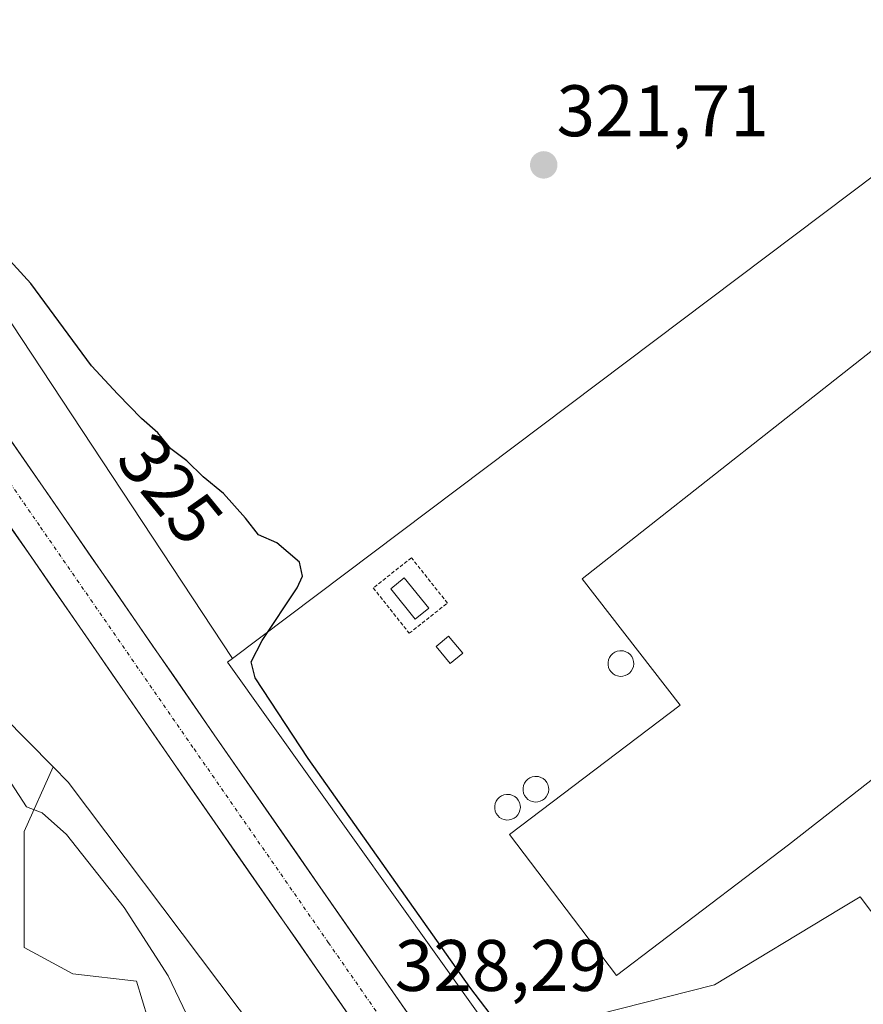
# Model space of a CAD drawing. Units: metres. Extents: x 584005 to 587475, y 4691925 to 4694280.
# Drawn here: x 585516 to 585632, y 4692328 to 4692463 of the extents above; entities that cross this region are included whole.
import ezdxf
from ezdxf.enums import TextEntityAlignment as Align

# ---------------------------------------------------------------- set-up
doc = ezdxf.new("R2010")
doc.units = ezdxf.units.M
doc.header["$MEASUREMENT"] = 0
doc.linetypes.add('TRAZO_Y_PUNTO', pattern=[1, 0.5, -0.25, 0, -0.25])
doc.linetypes.add('TRAZOS', pattern=[0.75, 0.5, -0.25])
for name, color, linetype, lineweight in [('Alambrada', 19, 'TRAZOS', 0), ('Carretera de calzada única', 19, 'Continuous', 13), ('Carretera de calzada única Cxs', 19, 'Continuous', 13), ('Carretera de calzada única eje', 19, 'TRAZO_Y_PUNTO', 0), ('Carátula', 7, 'Continuous', 5), ('Cultivos herbáceos CxS', 92, 'Continuous', 0), ('Cultivos leñosos CxS', 92, 'Continuous', 0), ('Curva de nivel maestra', 36, 'Continuous', 30), ('Curva de nivel normal', 36, 'Continuous', 0), ('Depósito genérico', 232, 'Continuous', 0), ('Depósito genérico Cxs', 232, 'Continuous', 0), ('Edificación industrial', 135, 'Continuous', 13), ('Edificación industrial Cxs', 135, 'Continuous', 13), ('Edificación ligera', 1, 'Continuous', 0), ('Edificación ligera Cxs', 1, 'Continuous', 0), ('Layer 0', 7, 'Continuous', 0), ('Matorral CxS', 135, 'Continuous', 0), ('Núcleo urbano CxS', 19, 'Continuous', 0), ('Punto de cota en terreno', 7, 'Continuous', 0), ('Rótulo de curva de nivel directora', 19, 'Continuous', 0), ('Rótulo de punto de cota en terreno', 19, 'Continuous', 0)]:
    doc.layers.add(name, color=color, linetype=linetype, lineweight=lineweight)
doc.styles.add('Arial', font='txt', dxfattribs={"height": 0.2})

# ---------------------------------------------------------------- blocks, each defined once
blk = doc.blocks.new('*U153')
at = {"layer": 'Matorral CxS', "color": 135, "linetype": 'Continuous', "lineweight": 0}
blk.add_polyline3d([(585514.1049, 4692367.5351, 328.6503), (585521.0227, 4692360.5207, 328.8214), (585517.0465, 4692351.6513, 331.3592), (585517.0465, 4692343.9319, 332.9821), (585517.0463, 4692335.6979, 333.9807), (585523.7365, 4692332.0953, 333.4069), (585532.4853, 4692331.0661, 331.009), (585534.0291, 4692325.9197, 331.026)], dxfattribs=at)
blk = doc.blocks.new('*U154')
at = {"layer": 'Núcleo urbano CxS', "color": 19, "linetype": 'Continuous', "lineweight": 0}
for points in [[(585564.7689, 4692303.0819, 327.9653), (585523.1041, 4692358.4101, 328.7249), (585521.0227, 4692360.5207, 328.8214), (585514.1049, 4692367.5351, 328.6503)], [(585462.9187, 4692500.9189, 324.9998), (585545.6519, 4692375.3903, 325.313), (585544.9879, 4692374.8903, 325.8011), (585585.2217, 4692318.4829, 326.1211)]]:
    blk.add_polyline3d(points, dxfattribs=at)
blk = doc.blocks.new('5PATER')
at = {"layer": 'Carátula', "linetype": 'Continuous', "lineweight": 5}
h = blk.add_hatch(color=250, dxfattribs=at)
edge = h.paths.add_edge_path()
edge.add_ellipse((0, 0.01), major_axis=(-1.33, -1.34), ratio=0.999422, start_angle=0, end_angle=360)

msp = doc.modelspace()

# ---------------------------------------------------------------- linework, layer by layer
at = {"layer": 'Alambrada', "color": 19, "linetype": 'TRAZOS', "lineweight": 0}
msp.add_polyline3d([(585569.95, 4692378.87, 322.45), (585575.19, 4692383.02, 322.31), (585570.25, 4692389.25, 322.39), (585565.01, 4692385.1, 322.65), (585569.95, 4692378.87, 322.45)], dxfattribs=at)
at = {"layer": 'Carretera de calzada única', "color": 19, "linetype": 'Continuous', "lineweight": 13}
for points in [[(585411.42, 4692556.89), (585425.97, 4692533.98), (585501.02, 4692425.88), (585543.17, 4692364.92), (585580.09, 4692311.73), (585600.13, 4692282.78), (585617.36, 4692258.22), (585626.59, 4692244.96)], [(585621.06, 4692241.01), (585611.78, 4692254.32), (585594.55, 4692278.89), (585574.5, 4692307.85), (585537.58, 4692361.05), (585495.42, 4692422.01), (585475.62, 4692449.93), (585458.68, 4692474.43), (585424.29, 4692521.51), (585418.03, 4692530.2)]]:
    msp.add_lwpolyline(points, dxfattribs=at)
at = {"layer": 'Carretera de calzada única Cxs', "color": 19, "linetype": 'Continuous', "lineweight": 13}
for points in [[(585515.07, 4692405.56, 328.45), (585517.88, 4692401.5, 328.4), (585520.69, 4692397.43, 328.44), (585523.5, 4692393.37, 328.39), (585526.31, 4692389.3, 328.4), (585529.12, 4692385.24, 328.3), (585531.93, 4692381.18, 328.32), (585534.74, 4692377.11, 328.29), (585537.55, 4692373.05, 328.23), (585540.36, 4692368.98, 328.26), (585543.17, 4692364.92, 328.19), (585546.01, 4692360.83, 328.24), (585548.85, 4692356.74, 328.18), (585551.69, 4692352.65, 328.26), (585554.53, 4692348.55, 328.23), (585557.37, 4692344.46, 328.15), (585560.21, 4692340.37, 328.15), (585563.05, 4692336.28, 328.14), (585565.89, 4692332.19, 328.2), (585568.73, 4692328.1, 328.15), (585571.57, 4692324, 328.21)], [(585563.14, 4692324.22, 328.02), (585560.3, 4692328.31, 328.04), (585557.46, 4692332.4, 328.07), (585554.62, 4692336.5, 328), (585551.78, 4692340.59, 328.07), (585548.94, 4692344.68, 328), (585546.1, 4692348.77, 328.19), (585543.26, 4692352.87, 328.07), (585540.42, 4692356.96, 328.08), (585537.58, 4692361.05, 328.05), (585534.77, 4692365.11, 328.06), (585531.96, 4692369.18, 328.23), (585529.15, 4692373.24, 328.22), (585526.34, 4692377.31, 328.29), (585523.53, 4692381.37, 328.2), (585520.72, 4692385.43, 328.26), (585517.91, 4692389.5, 328.31), (585515.09, 4692393.56, 328.27)]]:
    msp.add_polyline3d(points, dxfattribs=at)
at = {"layer": 'Carretera de calzada única eje', "color": 19, "linetype": 'TRAZO_Y_PUNTO', "lineweight": 0}
msp.add_lwpolyline([(585403.02, 4692559.78), (585414.72, 4692543.54), (585422, 4692532.09), (585425.13, 4692527.74), (585443.89, 4692500.72), (585461.09, 4692477.18), (585470.47, 4692463.67), (585478.94, 4692451.42), (585488.84, 4692437.46), (585498.22, 4692423.94), (585519.29, 4692393.46), (585540.38, 4692362.98), (585558.83, 4692336.39), (585577.29, 4692309.79), (585587.31, 4692295.32), (585597.34, 4692280.83), (585605.95, 4692268.55), (585614.57, 4692256.27), (585623.69, 4692243.18), (585623.82, 4692242.99)], dxfattribs=at)
at = {"layer": 'Cultivos herbáceos CxS', "color": 92, "linetype": 'Continuous', "lineweight": 0}
for points in [[(585534.03, 4692325.92, 331.03), (585532.49, 4692331.07, 331.01), (585523.74, 4692332.1, 333.41), (585517.05, 4692335.7, 333.98), (585517.05, 4692343.93, 332.98), (585517.05, 4692351.65, 331.36), (585521.02, 4692360.52, 328.82), (585523.1, 4692358.41, 328.72), (585564.77, 4692303.08, 327.97)], [(585521.02, 4692360.52, 328.82), (585517.05, 4692351.65, 331.36), (585517.05, 4692343.93, 332.98), (585517.05, 4692335.7, 333.98), (585523.74, 4692332.1, 333.41), (585532.49, 4692331.07, 331.01), (585534.03, 4692325.92, 331.03)], [(585521.02, 4692360.52, 328.82), (585523.1, 4692358.41, 328.72), (585564.77, 4692303.08, 327.97), (585566.16, 4692304.13, 327.78), (585582.85, 4692288.56, 327.45), (585798.97, 4691969.42, 331.02)], [(585814.04, 4691987.74, 330.32), (585584.52, 4692317.95, 326.46), (585585.22, 4692318.48, 326.12), (585595.83, 4692326.47, 324.22), (585611.72, 4692330.52, 324), (585611.9, 4692330.56, 323.99), (585629.14, 4692341, 322.97), (585631.87, 4692342.64, 322.25), (585662.26, 4692302.48, 322.78), (585677.58, 4692282.22, 322.76), (585678.36, 4692282.81, 322.8), (585680.7, 4692276, 323.65), (585722.38, 4692306.36, 321.31), (585734.22, 4692291.44, 321.57), (585739.88, 4692290.92, 321.19), (585756.86, 4692314.6, 320.43), (585768.19, 4692323.34, 319.43), (585816.05, 4692324.89, 317.1)], [(585824, 4692323.56, 317.11), (585816.05, 4692324.89, 317.1), (585768.19, 4692323.34, 319.43), (585756.86, 4692314.6, 320.43), (585739.88, 4692290.92, 321.19), (585734.22, 4692291.44, 321.57), (585722.38, 4692306.36, 321.31), (585680.7, 4692276, 323.65), (585678.36, 4692282.81, 322.8), (585677.58, 4692282.22, 322.76), (585662.26, 4692302.48, 322.78), (585631.87, 4692342.64, 322.25), (585629.14, 4692341, 322.97), (585611.9, 4692330.56, 323.99), (585611.72, 4692330.52, 324), (585595.83, 4692326.47, 324.22), (585585.22, 4692318.48, 326.12)]]:
    msp.add_polyline3d(points, dxfattribs=at)
at = {"layer": 'Cultivos leñosos CxS', "color": 92, "linetype": 'Continuous', "lineweight": 0}
msp.add_polyline3d([(585545.65, 4692375.39, 325.31), (585462.92, 4692500.92, 325), (585442.31, 4692536.25, 324.13), (585351.02, 4692675.24, 326.91), (585347.09, 4692681.58, 326.57), (585375.58, 4692663.48, 325.23), (585375.58, 4692663.48, 325.23), (585410.89, 4692641.09, 323.36), (585458.7, 4692610.78, 320.97), (585498.4, 4692585.26, 320.29), (585556.5, 4692544.17, 319.48), (585587.29, 4692517.32, 319.15), (585607.06, 4692498.75, 319.25), (585612.74, 4692493.41, 319.13), (585631.1, 4692476.16, 319.02), (585645.86, 4692462.07, 318.77), (585649.86, 4692453.87, 319.77), (585545.65, 4692375.39, 325.31)], close=True, dxfattribs=at)
for points in [[(585649.86, 4692453.87, 319.77), (585645.86, 4692462.07, 318.77), (585631.1, 4692476.16, 319.02), (585612.74, 4692493.41, 319.13), (585607.06, 4692498.75, 319.25), (585587.29, 4692517.32, 319.15), (585556.5, 4692544.17, 319.48), (585498.4, 4692585.26, 320.29), (585458.7, 4692610.78, 320.97), (585410.89, 4692641.09, 323.36), (585375.58, 4692663.48, 325.23), (585375.58, 4692663.48, 325.23), (585347.09, 4692681.58, 326.57), (585351.02, 4692675.24, 326.91), (585442.31, 4692536.25, 324.13), (585462.92, 4692500.92, 325), (585545.65, 4692375.39, 325.31)], [(585649.86, 4692453.87, 319.77), (585545.65, 4692375.39, 325.31)]]:
    msp.add_polyline3d(points, dxfattribs=at)
at = {"layer": 'Curva de nivel maestra', "color": 36, "linetype": 'Continuous', "lineweight": 30}
msp.add_polyline3d([(585586.79, 4692319.09, 325), (585578.28, 4692330.24, 325), (585556.05, 4692361.67, 325), (585548.79, 4692372.74, 325), (585548.21, 4692374.96, 325), (585549.74, 4692377.86, 325), (585554.54, 4692385.1, 325), (585555.29, 4692386.71, 325), (585554.86, 4692388.66, 325), (585551.74, 4692391.29, 325), (585549.26, 4692392.38, 325), (585547.44, 4692394.69, 325), (585544.44, 4692398.07, 325), (585541.62, 4692400.37, 325), (585539.4, 4692402.56, 325), (585537.18, 4692404.23, 325), (585535.4, 4692406.41, 325), (585533.15, 4692408.38, 325), (585529.9, 4692411.74, 325), (585526.32, 4692415.6, 325), (585517.98, 4692426.94, 325), (585514.16, 4692431.1, 325)], dxfattribs=at)
at = {"layer": 'Curva de nivel normal', "color": 36, "linetype": 'Continuous', "lineweight": 0}
msp.add_polyline3d([(585515.25, 4692358.28, 330), (585517.38, 4692355.03, 330), (585519.5, 4692354.22, 330), (585522.84, 4692351.2, 330), (585530.8, 4692341.19, 330), (585536.84, 4692331.8, 330), (585542.85, 4692319.26, 330)], dxfattribs=at)
at = {"layer": 'Depósito genérico', "color": 232, "linetype": 'Continuous', "lineweight": 0}
for points in [[(585599.27, 4692372.96, 322.42), (585598.92, 4692372.95, 322.42), (585598.57, 4692373.01, 322.43), (585598.24, 4692373.13, 322.43), (585597.94, 4692373.32, 322.43), (585597.69, 4692373.56, 322.44), (585597.48, 4692373.85, 322.44), (585597.34, 4692374.17, 322.43), (585597.27, 4692374.52, 322.43), (585597.27, 4692374.87, 322.43), (585597.33, 4692375.22, 322.43), (585597.47, 4692375.54, 322.42), (585597.66, 4692375.83, 322.42), (585597.91, 4692376.08, 322.42), (585598.21, 4692376.28, 322.42), (585598.53, 4692376.41, 322.41), (585598.88, 4692376.47, 322.41), (585599.02, 4692376.48, 322.41), (585599.37, 4692376.44, 322.41), (585599.71, 4692376.34, 322.41), (585600.02, 4692376.17, 322.41), (585600.29, 4692375.94, 322.41), (585600.51, 4692375.66, 322.41), (585600.67, 4692375.35, 322.41), (585600.76, 4692375.01, 322.41), (585600.79, 4692374.66, 322.41), (585600.74, 4692374.31, 322.41), (585600.63, 4692373.98, 322.41), (585600.45, 4692373.67, 322.41), (585600.21, 4692373.41, 322.41), (585599.93, 4692373.2, 322.41), (585599.61, 4692373.05, 322.42), (585599.27, 4692372.96, 322.42)], [(585587.59, 4692355.69, 322.57), (585587.24, 4692355.68, 322.57), (585586.89, 4692355.74, 322.58), (585586.56, 4692355.86, 322.58), (585586.26, 4692356.05, 322.58), (585586.01, 4692356.29, 322.57), (585585.8, 4692356.58, 322.57), (585585.66, 4692356.9, 322.57), (585585.59, 4692357.25, 322.57), (585585.59, 4692357.6, 322.57), (585585.65, 4692357.95, 322.57), (585585.79, 4692358.27, 322.57), (585585.98, 4692358.56, 322.56), (585586.23, 4692358.81, 322.56), (585586.53, 4692359.01, 322.56), (585586.85, 4692359.14, 322.55), (585587.2, 4692359.2, 322.55), (585587.34, 4692359.21, 322.55), (585587.69, 4692359.17, 322.55), (585588.03, 4692359.07, 322.55), (585588.34, 4692358.9, 322.55), (585588.61, 4692358.67, 322.54), (585588.83, 4692358.39, 322.54), (585588.99, 4692358.08, 322.55), (585589.08, 4692357.74, 322.55), (585589.11, 4692357.39, 322.55), (585589.06, 4692357.04, 322.55), (585588.95, 4692356.71, 322.55), (585588.77, 4692356.4, 322.56), (585588.53, 4692356.14, 322.56), (585588.25, 4692355.93, 322.56), (585587.93, 4692355.78, 322.57), (585587.59, 4692355.69, 322.57)], [(585583.69, 4692353.22, 322.56), (585583.34, 4692353.21, 322.56), (585582.99, 4692353.27, 322.56), (585582.66, 4692353.39, 322.56), (585582.36, 4692353.58, 322.56), (585582.11, 4692353.82, 322.55), (585581.9, 4692354.11, 322.55), (585581.76, 4692354.43, 322.56), (585581.69, 4692354.78, 322.56), (585581.69, 4692355.13, 322.56), (585581.75, 4692355.48, 322.56), (585581.89, 4692355.8, 322.56), (585582.08, 4692356.09, 322.57), (585582.33, 4692356.34, 322.57), (585582.63, 4692356.54, 322.57), (585582.95, 4692356.67, 322.57), (585583.3, 4692356.73, 322.57), (585583.44, 4692356.74, 322.57), (585583.79, 4692356.7, 322.57), (585584.13, 4692356.6, 322.57), (585584.44, 4692356.43, 322.57), (585584.71, 4692356.2, 322.57), (585584.93, 4692355.92, 322.57), (585585.09, 4692355.61, 322.57), (585585.18, 4692355.27, 322.58), (585585.21, 4692354.92, 322.58), (585585.16, 4692354.57, 322.58), (585585.05, 4692354.24, 322.58), (585584.87, 4692353.93, 322.58), (585584.63, 4692353.67, 322.58), (585584.35, 4692353.46, 322.57), (585584.03, 4692353.31, 322.57), (585583.69, 4692353.22, 322.56)]]:
    msp.add_polyline3d(points, dxfattribs=at)
at = {"layer": 'Depósito genérico Cxs', "color": 232, "linetype": 'Continuous', "lineweight": 0}
for points in [[(585599.27, 4692372.96, 322.42), (585598.92, 4692372.95, 322.42), (585598.57, 4692373.01, 322.43), (585598.24, 4692373.13, 322.43), (585597.94, 4692373.32, 322.43), (585597.69, 4692373.56, 322.44), (585597.48, 4692373.85, 322.44), (585597.34, 4692374.17, 322.43), (585597.27, 4692374.52, 322.43), (585597.27, 4692374.87, 322.43), (585597.33, 4692375.22, 322.43), (585597.47, 4692375.54, 322.42), (585597.66, 4692375.83, 322.42), (585597.91, 4692376.08, 322.42), (585598.21, 4692376.28, 322.42), (585598.53, 4692376.41, 322.41), (585598.88, 4692376.47, 322.41), (585599.02, 4692376.48, 322.41), (585599.37, 4692376.44, 322.41), (585599.71, 4692376.34, 322.41), (585600.02, 4692376.17, 322.41), (585600.29, 4692375.94, 322.41), (585600.51, 4692375.66, 322.41), (585600.67, 4692375.35, 322.41), (585600.76, 4692375.01, 322.41), (585600.79, 4692374.66, 322.41), (585600.74, 4692374.31, 322.41), (585600.63, 4692373.98, 322.41), (585600.45, 4692373.67, 322.41), (585600.21, 4692373.41, 322.41), (585599.93, 4692373.2, 322.41), (585599.61, 4692373.05, 322.42), (585599.27, 4692372.96, 322.42)], [(585587.59, 4692355.69, 322.57), (585587.24, 4692355.68, 322.57), (585586.89, 4692355.74, 322.58), (585586.56, 4692355.86, 322.58), (585586.26, 4692356.05, 322.58), (585586.01, 4692356.29, 322.57), (585585.8, 4692356.58, 322.57), (585585.66, 4692356.9, 322.57), (585585.59, 4692357.25, 322.57), (585585.59, 4692357.6, 322.57), (585585.65, 4692357.95, 322.57), (585585.79, 4692358.27, 322.57), (585585.98, 4692358.56, 322.56), (585586.23, 4692358.81, 322.56), (585586.53, 4692359.01, 322.56), (585586.85, 4692359.14, 322.55), (585587.2, 4692359.2, 322.55), (585587.34, 4692359.21, 322.55), (585587.69, 4692359.17, 322.55), (585588.03, 4692359.07, 322.55), (585588.34, 4692358.9, 322.55), (585588.61, 4692358.67, 322.55), (585588.83, 4692358.39, 322.55), (585588.99, 4692358.08, 322.55), (585589.08, 4692357.74, 322.55), (585589.11, 4692357.39, 322.55), (585589.06, 4692357.04, 322.55), (585588.95, 4692356.71, 322.55), (585588.77, 4692356.4, 322.56), (585588.53, 4692356.14, 322.56), (585588.25, 4692355.93, 322.56), (585587.93, 4692355.78, 322.57), (585587.59, 4692355.69, 322.57)], [(585583.69, 4692353.22, 322.56), (585583.34, 4692353.21, 322.56), (585582.99, 4692353.27, 322.56), (585582.66, 4692353.39, 322.56), (585582.36, 4692353.58, 322.56), (585582.11, 4692353.82, 322.55), (585581.9, 4692354.11, 322.55), (585581.76, 4692354.43, 322.56), (585581.69, 4692354.78, 322.56), (585581.69, 4692355.13, 322.56), (585581.75, 4692355.48, 322.56), (585581.89, 4692355.8, 322.56), (585582.08, 4692356.09, 322.57), (585582.33, 4692356.34, 322.57), (585582.63, 4692356.54, 322.57), (585582.95, 4692356.67, 322.57), (585583.3, 4692356.73, 322.57), (585583.44, 4692356.74, 322.57), (585583.79, 4692356.7, 322.57), (585584.13, 4692356.6, 322.57), (585584.44, 4692356.43, 322.57), (585584.71, 4692356.2, 322.57), (585584.93, 4692355.92, 322.57), (585585.09, 4692355.61, 322.57), (585585.18, 4692355.27, 322.58), (585585.21, 4692354.92, 322.58), (585585.16, 4692354.57, 322.58), (585585.05, 4692354.24, 322.58), (585584.87, 4692353.93, 322.58), (585584.63, 4692353.67, 322.58), (585584.35, 4692353.46, 322.57), (585584.03, 4692353.31, 322.57), (585583.69, 4692353.22, 322.56)]]:
    msp.add_polyline3d(points, close=True, dxfattribs=at)
at = {"layer": 'Edificación industrial', "color": 135, "linetype": 'Continuous', "lineweight": 13}
msp.add_polyline3d([(585637.91, 4692421.16, 322.2), (585654.37, 4692399.93, 322.22), (585658.4, 4692401.48, 322.23), (585662.71, 4692402.05, 322.23), (585665.67, 4692401.87, 322.24), (585668.42, 4692401.21, 322.25), (585670.32, 4692399.94, 322.32), (585674.27, 4692394.6, 322.49), (585670.83, 4692392.35, 322.74), (585672.96, 4692389.59, 322.41), (585622.05, 4692349.78, 322.21), (585598.42, 4692331.86, 322.52), (585583.73, 4692351.23, 322.55), (585607.16, 4692369, 322.32), (585593.69, 4692386.37, 322.39), (585637.91, 4692421.16, 322.2)], dxfattribs=at)
at = {"layer": 'Edificación industrial Cxs', "color": 135, "linetype": 'Continuous', "lineweight": 13}
msp.add_polyline3d([(585637.91, 4692421.16, 322.2), (585654.37, 4692399.93, 322.22), (585658.4, 4692401.48, 322.23), (585662.71, 4692402.05, 322.23), (585665.67, 4692401.87, 322.24), (585668.42, 4692401.21, 322.25), (585670.32, 4692399.94, 322.32), (585674.27, 4692394.6, 322.49), (585670.83, 4692392.35, 322.74), (585672.96, 4692389.59, 322.41), (585622.05, 4692349.78, 322.21), (585598.42, 4692331.86, 322.52), (585583.73, 4692351.23, 322.55), (585607.16, 4692369, 322.32), (585593.69, 4692386.37, 322.39), (585637.91, 4692421.16, 322.2)], close=True, dxfattribs=at)
at = {"layer": 'Edificación ligera', "color": 1, "linetype": 'Continuous', "lineweight": 0}
for points in [[(585572.63, 4692382.31, 322.34), (585570.77, 4692380.81, 322.39), (585567.4, 4692384.96, 322.43), (585569.25, 4692386.47, 322.36), (585572.63, 4692382.31, 322.34)], [(585577.29, 4692376.13, 322.43), (585575.58, 4692374.71, 322.46), (585573.63, 4692377.04, 322.45), (585575.34, 4692378.47, 322.42), (585577.29, 4692376.13, 322.43)]]:
    msp.add_polyline3d(points, dxfattribs=at)
at = {"layer": 'Edificación ligera Cxs', "color": 1, "linetype": 'Continuous', "lineweight": 0}
for points in [[(585572.63, 4692382.31, 322.34), (585570.77, 4692380.81, 322.39), (585567.4, 4692384.96, 322.43), (585569.25, 4692386.47, 322.36), (585572.63, 4692382.31, 322.34)], [(585577.29, 4692376.13, 322.43), (585575.58, 4692374.71, 322.46), (585573.63, 4692377.04, 322.45), (585575.34, 4692378.47, 322.42), (585577.29, 4692376.13, 322.43)]]:
    msp.add_polyline3d(points, close=True, dxfattribs=at)
at = {"layer": 'Layer 0', "linetype": 'Continuous', "lineweight": 0}
for points in [[(585585.22, 4692318.48, 325.54), (585544.99, 4692374.89, 326.19), (585545.65, 4692375.39, 325.93), (585649.86, 4692453.87, 319.36), (585650.78, 4692454.56, 319.07), (585729.07, 4692386.78, 317.62), (585760.8, 4692369.11, 316.49), (585775.44, 4692357.75, 315.96), (585776.41, 4692356.99, 316.01), (585776.25, 4692356.87, 316.02), (585803.61, 4692341.91, 315.33), (585803.9, 4692341.75, 315.35), (585804.38, 4692341.53, 315.36), (585804.43, 4692341.51, 315.37), (585825.84, 4692332.81, 314.85)], [(585825.84, 4692332.81, 314.85), (585804.43, 4692341.51, 315.37), (585804.38, 4692341.53, 315.36), (585803.9, 4692341.75, 315.35), (585803.61, 4692341.91, 315.33), (585776.25, 4692356.87, 316.02), (585776.41, 4692356.99, 316.01), (585775.44, 4692357.75, 315.96), (585760.8, 4692369.11, 316.49), (585729.07, 4692386.78, 317.62), (585650.78, 4692454.56, 319.07), (585649.86, 4692453.87, 319.36), (585545.65, 4692375.39, 325.93), (585544.99, 4692374.89, 326.19), (585585.22, 4692318.48, 325.54), (585595.83, 4692326.47, 323.04), (585611.72, 4692330.52, 323.36), (585611.9, 4692330.56, 323.35), (585629.14, 4692341, 322.65), (585631.87, 4692342.64, 322.29), (585662.26, 4692302.48, 322.57), (585677.58, 4692282.22, 323.04), (585678.36, 4692282.81, 323.02), (585680.7, 4692276, 323.09)], [(585662.26, 4692302.48, 322.57), (585631.87, 4692342.64, 322.29), (585629.14, 4692341, 322.65), (585611.9, 4692330.56, 323.35), (585611.72, 4692330.52, 323.36), (585595.83, 4692326.47, 323.04)]]:
    msp.add_polyline3d(points, dxfattribs=at)
at = {"layer": 'Matorral CxS', "color": 135, "linetype": 'Continuous', "lineweight": 0}
for points in [[(585456.67, 4692446.32, 329.32), (585458.57, 4692444.42, 329.63), (585466.87, 4692421.56, 330.79), (585481.41, 4692407.01, 328.61), (585489.72, 4692386.22, 329.8), (585514.1, 4692367.54, 328.65), (585521.02, 4692360.52, 328.82)], [(585521.02, 4692360.52, 328.82), (585517.05, 4692351.65, 331.36), (585517.05, 4692343.93, 332.98), (585517.05, 4692335.7, 333.98), (585523.74, 4692332.1, 333.41), (585532.49, 4692331.07, 331.01), (585534.03, 4692325.92, 331.03)]]:
    msp.add_polyline3d(points, dxfattribs=at)
at = {"layer": 'Núcleo urbano CxS', "color": 19, "linetype": 'Continuous', "lineweight": 0}
for points in [[(585649.86, 4692453.87, 319.77), (585645.86, 4692462.07, 318.77), (585631.1, 4692476.16, 319.02), (585612.74, 4692493.41, 319.13), (585607.06, 4692498.75, 319.25), (585587.29, 4692517.32, 319.15), (585556.5, 4692544.17, 319.48), (585498.4, 4692585.26, 320.29), (585458.7, 4692610.78, 320.97), (585410.89, 4692641.09, 323.36), (585375.58, 4692663.48, 325.23), (585375.58, 4692663.48, 325.23), (585347.09, 4692681.58, 326.57), (585351.02, 4692675.24, 326.91), (585442.31, 4692536.25, 324.13), (585462.92, 4692500.92, 325), (585545.65, 4692375.39, 325.31)], [(585585.22, 4692318.48, 326.12), (585544.99, 4692374.89, 325.8), (585545.65, 4692375.39, 325.31), (585649.86, 4692453.87, 319.77), (585650.78, 4692454.56, 319.45), (585729.07, 4692386.78, 317.78), (585760.8, 4692369.11, 316.48), (585775.44, 4692357.75, 316.03), (585776.41, 4692356.99, 315.98), (585776.25, 4692356.87, 316.01), (585803.61, 4692341.91, 315.54), (585803.9, 4692341.75, 315.52), (585804.38, 4692341.53, 315.48), (585804.43, 4692341.51, 315.48), (585825.84, 4692332.81, 315.7)], [(585649.86, 4692453.87, 319.77), (585545.65, 4692375.39, 325.31)], [(585456.67, 4692446.32, 329.32), (585458.57, 4692444.42, 329.63), (585466.87, 4692421.56, 330.79), (585481.41, 4692407.01, 328.61), (585489.72, 4692386.22, 329.8), (585514.1, 4692367.54, 328.65), (585521.02, 4692360.52, 328.82)], [(585545.65, 4692375.39, 325.31), (585544.99, 4692374.89, 325.8), (585585.22, 4692318.48, 326.12)], [(585545.65, 4692375.39, 325.31), (585544.99, 4692374.89, 325.8), (585585.22, 4692318.48, 326.12)], [(585521.02, 4692360.52, 328.82), (585523.1, 4692358.41, 328.72), (585564.77, 4692303.08, 327.97), (585566.16, 4692304.13, 327.78), (585582.85, 4692288.56, 327.45), (585798.97, 4691969.42, 331.02)], [(585824, 4692323.56, 317.11), (585816.05, 4692324.89, 317.1), (585768.19, 4692323.34, 319.43), (585756.86, 4692314.6, 320.43), (585739.88, 4692290.92, 321.19), (585734.22, 4692291.44, 321.57), (585722.38, 4692306.36, 321.31), (585680.7, 4692276, 323.65), (585678.36, 4692282.81, 322.8), (585677.58, 4692282.22, 322.76), (585662.26, 4692302.48, 322.78), (585631.87, 4692342.64, 322.25), (585629.14, 4692341, 322.97), (585611.9, 4692330.56, 323.99), (585611.72, 4692330.52, 324), (585595.83, 4692326.47, 324.22), (585585.22, 4692318.48, 326.12)], [(585662.26, 4692302.48, 322.78), (585631.87, 4692342.64, 322.25), (585629.14, 4692341, 322.97), (585611.9, 4692330.56, 323.99), (585611.72, 4692330.52, 324), (585595.83, 4692326.47, 324.22)]]:
    msp.add_polyline3d(points, dxfattribs=at)

# ---------------------------------------------------------------- block references
at = {"layer": 'Matorral CxS', "color": 135, "linetype": 'Continuous', "lineweight": 0}
msp.add_blockref('*U153', (0, 0), dxfattribs=at)
at = {"layer": 'Núcleo urbano CxS', "color": 19, "linetype": 'Continuous', "lineweight": 0}
msp.add_blockref('*U154', (0, 0), dxfattribs=at)
at = {"layer": 'Punto de cota en terreno', "linetype": 'Continuous', "lineweight": 0}
msp.add_blockref('5PATER', (585588.42, 4692443.22, 321.71), dxfattribs=at)

# ---------------------------------------------------------------- texts
at = {"layer": 'Rótulo de curva de nivel directora', "color": 19, "linetype": 'Continuous', "lineweight": 0, "style": 'Arial'}
msp.add_text('325', height=7, rotation=-50.7678, dxfattribs=at).set_placement((585537.13, 4692398.71), align=Align.MIDDLE_CENTER)
at = {"layer": 'Rótulo de punto de cota en terreno', "color": 19, "linetype": 'Continuous', "lineweight": 0, "style": 'Arial'}
for s, p in [('321,71', (585590.18, 4692444.98)), ('328,29', (585567.96, 4692327.54))]:
    msp.add_text(s, height=7, dxfattribs=at).set_placement(p, align=Align.BOTTOM_LEFT)

doc.saveas('drawing.dxf')
